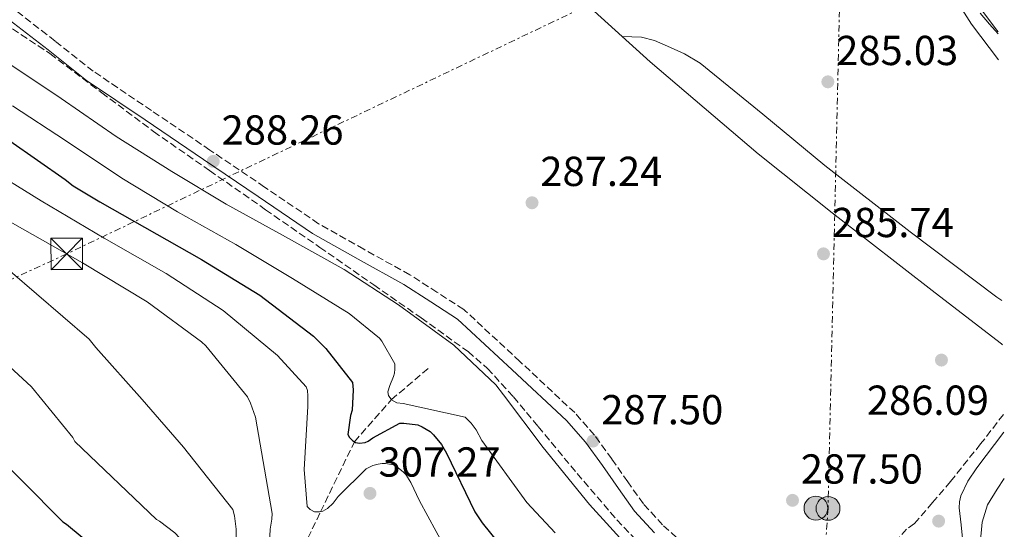
# Model space of a CAD drawing. Units: metres. Extents: x 594399 to 597863, y 4685118 to 4687477.
# Drawn here: x 597608 to 597844, y 4686531 to 4686653 of the extents above; entities that cross this region are included whole.
import ezdxf

# ---------------------------------------------------------------- set-up
doc = ezdxf.new("R2010")
doc.units = ezdxf.units.M
doc.header["$MEASUREMENT"] = 0
doc.linetypes.add('DGN Style 3', pattern=[2.435890702152634, 1.739921930109024, -0.6959687720436097])
doc.linetypes.add('DGN Style 7', pattern=[3.4798438602180486, 1.565929737098122, -0.6959687720436097, 0.5219765790327072, -0.6959687720436097])
for name, color, linetype, lineweight in [('Balsa-alberca', 142, 'Continuous', 0), ('Camino', 7, 'DGN Style 3', 0), ('Construcción sin especificar', 1, 'Continuous', 0), ('Cota de punto acotado terreno', 7, 'Continuous', 0), ('Curva de nivel directora', 30, 'Continuous', 30), ('Curva de nivel intermedia', 30, 'Continuous', 0), ('Límite de municipio', 7, 'Continuous', 0), ('Línea de cambio de uso (parcela vista)', 92, 'Continuous', 0), ('Línea eléctrica', 6, 'DGN Style 7', 0), ('Margen derecho', 7, 'Continuous', 0), ('Poste tendido eléctrico', 7, 'Continuous', 0), ('Punto acotado terreno (símbolo)', 7, 'Continuous', 0), ('Torre eléctrica', 7, 'Continuous', 0), ('Vaguada', 142, 'DGN Style 3', 13), ('Zona arbolada', 92, 'DGN Style 3', 0)]:
    doc.layers.add(name, color=color, linetype=linetype, lineweight=lineweight)
doc.styles.add('Style-Arial', font='arial.ttf')

# ---------------------------------------------------------------- blocks, each defined once
blk = doc.blocks.new('5PATER')
at = {"layer": 'Balsa-alberca', "linetype": 'Continuous', "lineweight": 0}
h = blk.add_hatch(color=51, dxfattribs=at)
edge = h.paths.add_edge_path()
edge.add_ellipse((0, 0), major_axis=(-0.1095731443231308, -0.1110710700762829), ratio=0.9994222409660317, start_angle=0, end_angle=360)
blk = doc.blocks.new('5TME')
at = {"layer": 'Construcción sin especificar', "color": 7, "linetype": 'Continuous', "lineweight": 0}
for p, q in [((-0.375, 0.375), (0.375, -0.375)), ((0.3723, 0.3776), (-0.3716, -0.3784))]:
    blk.add_line(p, q, dxfattribs=at)
at = {"layer": 'Construcción sin especificar', "color": 7, "linetype": 'Continuous', "lineweight": 0, "flags": 128}
blk.add_lwpolyline([(-0.375, -0.375), (0.375, -0.375), (0.375, 0.375), (-0.375, 0.375), (-0.3716, -0.3784)], dxfattribs=at)
blk = doc.blocks.new('5PELE')
at = {"layer": 'Construcción sin especificar', "linetype": 'Continuous', "lineweight": 0}
h = blk.add_hatch(color=9, dxfattribs=at)
edge = h.paths.add_edge_path()
edge.add_arc((-2.000000476837158e-05, 0), 0.2850000000000001, 0, 360)
at = {"layer": 'Construcción sin especificar', "color": 252, "linetype": 'Continuous', "lineweight": 0}
blk.add_circle((-2.000000476837158e-05, 0), 0.2850000000000001, dxfattribs=at)

msp = doc.modelspace()

# ---------------------------------------------------------------- linework, layer by layer
at = {"layer": 'Camino', "color": 7, "linetype": 'DGN Style 3', "lineweight": 0}
for points in [[(597767.0799999973, 4686527.660000001, 288.5399999999937), (597761.9600000011, 4686532.260000002, 288.4100000000036), (597757.39, 4686537.280000002, 288.2799999999988), (597753.6200000015, 4686542.550000002, 288.1499999999943), (597749.8099999983, 4686548.030000003, 288.0299999999989), (597745.6599999998, 4686553.719999999, 287.9600000000065), (597740.9699999982, 4686559.09, 288.0299999999989), (597727.8500000021, 4686571.320000002, 288.4100000000036), (597714.8199999988, 4686583.449999999, 288.7899999999935), (597714.440000001, 4686583.739999999, 288.7899999999935), (597708.0399999995, 4686587.870000003, 288.7599999999949), (597701.5700000009, 4686592.050000003, 288.729999999996), (597690.5499999992, 4686598.149999999, 288.8399999999965), (597679.78, 4686604.25, 288.9900000000054), (597666.8399999985, 4686613.020000001, 288.7700000000041), (597653.8200000006, 4686621.850000001, 288.5399999999937), (597639.8399999996, 4686631.300000002, 288.7400000000052), (597625.9400000012, 4686640.680000001, 288.9199999999984), (597616.8099999983, 4686647.910000003, 288.8099999999976), (597607.3700000015, 4686655.260000004, 288.6699999999982)], [(597843.3900000008, 4686558.640000001, 286.4900000000053), (597837.9300000003, 4686551.600000002, 286.2599999999949), (597830.7300000008, 4686542.61, 286.2299999999959), (597826.4499999982, 4686537.580000003, 286.4999999999999), (597822.1700000024, 4686532.559999999, 286.7700000000041), (597820.25, 4686531.270000001, 286.8399999999966), (597818.359999999, 4686529.140000001, 286.9400000000024)]]:
    msp.add_polyline3d(points, dxfattribs=at)
at = {"layer": 'Curva de nivel directora', "color": 30, "linetype": 'Continuous', "lineweight": 30, "flags": 128}
for points, elevation in [([(597605.97, 4686624.050000001), (597619.1799999998, 4686614.800000002), (597621.1, 4686613.300000003), (597627.5300000005, 4686609.460000002), (597651.8200000002, 4686595.7), (597665.7099999996, 4686587.160000003), (597678.5399999997, 4686577.36), (597681.5199999991, 4686574.420000001), (597687.849999999, 4686566.320000002), (597688.01, 4686564.53), (597687.7899999988, 4686559.670000001), (597687.4099999988, 4686558.390000001), (597686.7299999993, 4686553.880000002), (597687.1799999987, 4686553.140000002), (597687.849999999, 4686552.470000002), (597688.6200000002, 4686551.960000002), (597689.5799999991, 4686551.83), (597690.86, 4686551.960000002), (597691.5999999997, 4686552.279999999), (597692.6900000006, 4686553.08), (597699.2100000005, 4686556.560000002), (597700.1699999995, 4686556.560000002), (597703.4699999986, 4686556.15), (597704.5300000003, 4686555.699999999), (597706.4500000003, 4686554.550000001), (597707.2500000005, 4686553.810000001), (597709.1700000005, 4686551.480000001), (597710.3499999985, 4686549.4), (597717.13, 4686535.350000001), (597718.86, 4686532.720000002), (597727.5500000004, 4686522.000000002)], 299.9999999999999), ([(597589.2899999988, 4686562.550000003), (597618.6700000003, 4686532.980000001), (597619.4999999995, 4686532.410000001), (597633.0999999985, 4686521.210000001), (597633.6799999995, 4686520.180000001), (597640.0499999997, 4686506.130000002), (597639.9200000003, 4686504.890000002), (597639.6299999995, 4686503.800000001), (597638.2900000006, 4686500.500000002), (597636.3999999998, 4686493.460000001), (597636.6199999988, 4686492.210000001), (597637.3899999999, 4686491), (597638.2500000005, 4686490.07), (597639.149999999, 4686489.490000002), (597640.879999999, 4686488.660000003), (597641.6500000001, 4686488.410000001), (597644.5299999992, 4686487.890000001), (597645.7699999996, 4686487.930000001), (597650.5100000004, 4686488.690000001), (597665.8700000006, 4686489.140000002), (597667.5299999992, 4686488.4), (597680.6899999998, 4686481.08), (597681.6799999999, 4686480.310000001), (597689.900000001, 4686472.49)], 325)]:
    msp.add_lwpolyline(points, dxfattribs=dict(at, elevation=elevation))
at = {"layer": 'Curva de nivel intermedia', "color": 30, "linetype": 'Continuous', "lineweight": 0, "flags": 128}
for points, elevation in [([(597834.5300000006, 4686660.199999998), (597841.7900000005, 4686650.48), (597842.1100000001, 4686650.140000001)], 285), ([(597605.2600000014, 4686642.9), (597618.2600000012, 4686634.159999998), (597631.3799999994, 4686625.079999999), (597644.69, 4686616.720000001), (597657.6500000019, 4686608.949999998), (597671.15, 4686601.519999999), (597685.8399999996, 4686593.3), (597698.8300000007, 4686584.88), (597712.0800000007, 4686575.190000001), (597722.0899999999, 4686565.749999999), (597723.9800000008, 4686563.349999998), (597733.390000001, 4686550.769999999), (597744.4900000008, 4686537.17), (597755.0200000008, 4686525.619999998), (597766.4100000013, 4686515.509999999)], 290.0000000000001), ([(597606.6400000005, 4686632.439999999), (597619.3099999995, 4686624.149999999), (597632.7499999997, 4686615.119999999), (597646.0900000016, 4686607.06), (597660.0099999999, 4686599.279999998), (597673.5500000007, 4686591.189999999), (597687.0500000011, 4686582.800000001), (597694.32, 4686576.92), (597694.8899999999, 4686576.180000001), (597698.0000000013, 4686570.74), (597698.0000000013, 4686569.52), (597697.8700000016, 4686568.5), (597697.6500000004, 4686567.699999998), (597696.7499999995, 4686565.619999999), (597696.3000000003, 4686564.079999999), (597696.4600000012, 4686563.220000001), (597697.2000000011, 4686562.13), (597698.4800000018, 4686561.399999999), (597699.9800000016, 4686561.24), (597714.8000000009, 4686557.999999999), (597716.2100000012, 4686556.600000001), (597717.3899999993, 4686554.959999999), (597718.7700000006, 4686552.439999999), (597729.5199999996, 4686537.65), (597736.3000000011, 4686530.390000001)], 294.9999999999999), ([(597599.7899999997, 4686618.13), (597613.5200000004, 4686609.75), (597628.5600000009, 4686600.79), (597643.3400000001, 4686592.37), (597656.9700000001, 4686583.51), (597669.9299999997, 4686572.760000001), (597676.7800000005, 4686565.269999998), (597677.1000000001, 4686564.400000001), (597677.2300000021, 4686563.119999998), (597677.1700000016, 4686560.529999999), (597676.3300000012, 4686545.489999999), (597677.070000001, 4686536.630000001), (597677.7400000016, 4686535.92), (597678.7699999998, 4686535.380000002), (597679.9800000013, 4686535.350000001), (597680.8100000005, 4686535.569999999), (597681.9300000003, 4686536.210000001), (597683.2100000011, 4686537.46), (597684.4300000014, 4686539.029999999), (597691.1200000015, 4686545.65), (597692.6900000006, 4686546.42), (597693.9700000013, 4686546.77), (597694.9300000002, 4686546.899999999), (597695.7900000007, 4686546.899999999), (597697.5499999998, 4686546.609999998), (597698.4800000018, 4686546.159999999), (597700.0100000007, 4686544.98), (597700.5899999996, 4686544.310000001), (597701.8400000012, 4686542.359999999), (597703.890000001, 4686538.039999999), (597711.8200000013, 4686523.380000001)], 305.0000000000001), ([(597601.740000001, 4686607.089999998), (597623.3700000008, 4686594.9), (597638.8300000017, 4686585.590000001), (597651.7900000013, 4686576.050000001), (597652.8500000006, 4686575.029999999), (597662.7700000004, 4686562.900000001), (597663.5300000003, 4686561.359999998), (597664.7199999995, 4686557.999999999), (597668.6900000013, 4686534.960000001), (597668.6199999999, 4686533.619999998), (597668.1700000005, 4686531.28), (597667.7900000006, 4686523.119999999)], 310), ([(597599.6900000013, 4686598.36), (597624.9400000023, 4686576.63), (597626.5400000003, 4686574.679999998), (597637.6100000012, 4686562.230000001), (597647.4999999997, 4686550.84), (597659.25, 4686535.92), (597659.6600000013, 4686534.449999999), (597660.0500000002, 4686531.249999999), (597659.9800000008, 4686523.060000001)], 315.0000000000001), ([(597593.4200000016, 4686581.560000001), (597611.1800000002, 4686565.269999998), (597621.0400000018, 4686553.140000001), (597621.490000001, 4686552.179999999), (597641.0100000009, 4686533.59), (597641.7700000008, 4686533.140000001), (597645.3899999995, 4686530.390000001), (597646.5700000019, 4686529.17), (597648.0100000014, 4686527.220000001), (597649.9000000001, 4686523.800000001), (597650.4500000001, 4686522.390000001), (597650.6700000013, 4686521.079999999), (597650.6700000013, 4686519.699999999), (597649.4900000012, 4686511.480000001), (597649.1300000013, 4686510.260000001), (597647.0200000014, 4686496.179999999), (597647.7300000021, 4686495.510000001), (597648.5900000003, 4686495.029999999), (597649.5500000014, 4686494.810000001), (597650.610000001, 4686494.84)], 319.9999999999999)]:
    msp.add_lwpolyline(points, dxfattribs=dict(at, elevation=elevation))
at = {"layer": 'Límite de municipio', "color": 7, "linetype": 'Continuous', "lineweight": 0}
msp.add_polyline3d([(597842.120000001, 4686649.66, 285.0300000000001), (597840.0500000007, 4686651.949999999, 285.06), (597837.8099999987, 4686654.59, 285.09)], dxfattribs=at)
at = {"layer": 'Línea de cambio de uso (parcela vista)', "color": 92, "linetype": 'Continuous', "lineweight": 0}
for points in [[(597670.6001000004, 4686824.77, 285.2767000000022), (597670.4800000006, 4686824.359999999, 285.2899999999936), (597667.9800000006, 4686821.34, 285.3600000000006), (597665.3600000005, 4686818.600000001, 285.4199999999983), (597643.9500000002, 4686796.07, 285.7400000000052), (597622.54, 4686773.550000001, 286.0599999999977), (597647.6600000003, 4686748.74, 286.0899999999965), (597672.7800000003, 4686723.939999999, 286.1199999999953), (597703.1100000005, 4686694.59, 286.179999999993), (597733.9000000004, 4686665.699999999, 286.25), (597759.0199999996, 4686642.960000001, 286.0599999999977), (597784.7999999998, 4686620.980000001, 285.7899999999936), (597802.4500000002, 4686606.890000001, 285.8699999999953), (597827.1200000001, 4686587.76, 286.2200000000012), (597842.8899999997, 4686575.529999999, 286.4499999999971), (597843.1500000004, 4686575.33, 286.4499999999971)], [(597670.6001000004, 4686824.77, 285.2799999999988), (597674.2199999997, 4686823.480000001, 285.3800000000047), (597677.8399999999, 4686822.180000001, 285.4799999999959), (597682.9800000006, 4686819.34, 285.5200000000041), (597686.3200000003, 4686816.34, 285.4400000000023), (597695.1200000001, 4686805.67, 285.1600000000035), (597709.7400000002, 4686787.09, 285.3999999999942), (597724.4299999997, 4686768.619999999, 285.6100000000006), (597732.0700000003, 4686759.84, 285.4700000000012), (597740.5, 4686751.850000001, 285.3500000000058), (597752.0800000001, 4686743.600000001, 285.5200000000041), (597763.79, 4686735.59, 285.6699999999983), (597777.3700000001, 4686725.49, 285.6399999999995), (597790.7300000006, 4686715.050000001, 285.6100000000006), (597798.0700000003, 4686708.539999999, 285.6499999999942), (597804.2999999998, 4686701.029999999, 285.6699999999983), (597812, 4686689.25, 285.6499999999942), (597819.5999999996, 4686677.42, 285.6100000000006), (597827.6799999997, 4686664.680000001, 285.5500000000029), (597835.79, 4686651.939999999, 285.4799999999959), (597842.2100000001, 4686643.390000001, 285.4199999999983)], [(597843.0099999999, 4686585.92, 285.4400000000023), (597841.7999999998, 4686586.730000001, 285.4199999999983), (597821.1299999999, 4686602.310000001, 285.3800000000047), (597800.7199999997, 4686618.15, 285.4199999999983), (597785.9100000003, 4686630.430000001, 285.5299999999988), (597770.9600000001, 4686642.600000001, 285.6100000000006), (597767.2000000002, 4686644.869999999, 285.5800000000018), (597763.1500000004, 4686646.699999999, 285.5500000000029), (597760.0599999996, 4686648.060000001, 285.4400000000023), (597756.8799999999, 4686648.810000001, 285.5500000000029), (597754.6299999999, 4686648.890000001, 285.8300000000018), (597752.3799999999, 4686648.980000001, 286.1100000000006)], [(597836, 4686506.710000001, 286.5200000000041), (597836.6900000004, 4686514.619999999, 286.2899999999936), (597837.3899999997, 4686522.539999999, 286.0599999999977), (597837.8300000001, 4686527.720000001, 286), (597838.2800000003, 4686532.9, 285.9900000000052), (597839.5700000003, 4686537.02, 285.9499999999971), (597841.8700000001, 4686540.84, 285.929999999993), (597843.5999999996, 4686543.350000001, 285.929999999993)]]:
    msp.add_polyline3d(points, dxfattribs=at)
at = {"layer": 'Línea eléctrica', "color": 6, "linetype": 'DGN Style 7', "lineweight": 0}
for points in [[(597816.6299999995, 4686918.760000002, 285.3600000000006), (597810.4400000003, 4686818.440000002, 284.3899999999995), (597805.1391451848, 4686685.618065652, 285.4192000000039), (597804.6200000021, 4686672.609999999, 285.5200000000041), (597801.4799999995, 4686536.21, 287.2899999999936), (597794.3600000005, 4686430.670000002, 309)], [(597841.3799999997, 4686702.830000003, 284.6000000000058), (597824.3299999975, 4686694.78, 284.8500000000058), (597805.1391451848, 4686685.618065652, 287.2072999999946), (597619.5799999982, 4686597.030000002, 310), (597417.48, 4686503.909999999, 352.1499999999942), (597255.2399999994, 4686427.690000002, 360.1100000000006), (597111.1200000015, 4686359.789999999, 368.1499999999942), (597013.8500000008, 4686315.359999998, 367.8000000000029), (596871.8200000008, 4686249.760000003, 390.429999999993), (596776.1900000008, 4686202.649999999, 397.3699999999953), (596640.3200000008, 4686139.100000001, 410.2100000000065), (596478.780000002, 4686062.690000001, 429.1699999999983), (596278.5199999987, 4685968.989999998, 441.3699999999953), (596055.8900000004, 4685863.170000004, 433.6199999999953), (595877.5799999987, 4685731.780000002, 413.2400000000052), (595737.1700000013, 4685627.84, 400.4100000000035), (595593.2300000001, 4685520.710000002, 402.0899999999965), (595470.350000001, 4685429.699999999, 398.8699999999953), (595275.2800000003, 4685285.77, 391.3300000000018), (595158.5399999989, 4685199.690000001, 388.9799999999959), (595061.350000001, 4685125.770000001, 388.1600000000035)]]:
    msp.add_polyline3d(points, dxfattribs=at)
at = {"layer": 'Margen derecho', "color": 7, "linetype": 'Continuous', "lineweight": 0}
for points in [[(597605.8299999969, 4686653.010000003, 288.6699999999982), (597615.1200000008, 4686645.770000001, 288.8099999999976), (597624.3299999975, 4686638.480000001, 288.9199999999984), (597638.3099999985, 4686629.04, 288.7400000000052), (597652.3000000007, 4686619.600000003, 288.5399999999937), (597665.3200000006, 4686610.760000003, 288.7700000000041), (597678.3399999985, 4686601.930000001, 288.9900000000054), (597689.2199999993, 4686595.77, 288.8399999999965), (597700.1700000018, 4686589.710000002, 288.729999999996), (597706.5699999988, 4686585.580000004, 288.7599999999949), (597712.9699999981, 4686581.450000001, 288.7899999999935), (597725.989999998, 4686569.330000003, 288.4100000000036), (597739.0100000001, 4686557.199999999, 288.0299999999989), (597743.5199999985, 4686552.020000001, 287.9600000000065), (597747.5899999988, 4686546.45, 288.0299999999989), (597751.3900000008, 4686540.980000001, 288.1499999999943), (597755.2699999989, 4686535.570000002, 288.2799999999988), (597760.0399999988, 4686530.330000003, 288.4100000000036)], [(597833.6799999991, 4686528.180000001, 286.270000000004), (597833.260000001, 4686532.260000002, 286.3899999999995), (597832.8399999986, 4686536.330000004, 286.4900000000053), (597832.8599999987, 4686537.780000002, 286.4900000000053), (597833.2199999986, 4686539.210000004, 286.4900000000053), (597834.8900000005, 4686542.730000001, 286.4900000000053), (597837.0000000005, 4686545.930000001, 286.4900000000053), (597843.449999999, 4686554.430000001, 286.4100000000034)]]:
    msp.add_polyline3d(points, dxfattribs=at)
at = {"layer": 'Vaguada', "color": 142, "linetype": 'DGN Style 3', "lineweight": 13}
msp.add_polyline3d([(597580.29, 4686413.720000001, 346.2100000000065), (597594.8700000001, 4686440.369999999, 340), (597611.9800000006, 4686461.52, 335), (597624.7699999996, 4686472.710000001, 330), (597641.6500000004, 4686488.41, 325), (597649.8099999996, 4686494.810000001, 320), (597662.79, 4686507.77, 315), (597672.9900000002, 4686520.310000001, 310), (597680.2400000002, 4686535.42, 305), (597688.3399999999, 4686552.15, 300), (597697.1500000004, 4686562.199999999, 295), (597706.3799999999, 4686570.02, 292.1199999999953)], dxfattribs=at)
at = {"layer": 'Zona arbolada', "color": 92, "linetype": 'DGN Style 3', "lineweight": 0}
msp.add_polyline3d([(597606.6299999999, 4686650.850000001, 289.5200000000041), (597615.5899999999, 4686644.9, 289.4700000000012), (597627.9400000004, 4686635.539999999, 289.6199999999953), (597640.3600000005, 4686626.279999999, 289.7299999999959), (597653.7300000006, 4686616.930000001, 289.7299999999959), (597667.1100000005, 4686607.59, 289.7299999999959), (597680.04, 4686598.600000001, 289.7299999999959), (597692.9699999997, 4686589.609999999, 289.7299999999959), (597704.29, 4686581.74, 289.5899999999965), (597715.4900000002, 4686573.67, 289.4100000000035), (597720.1299999999, 4686569.66, 289.3899999999995), (597726.3300000001, 4686562.84, 289.3899999999995), (597732.2599999999, 4686555.75, 289.4100000000035), (597741.5499999998, 4686544.529999999, 289.4799999999959), (597751.0099999999, 4686533.480000001, 289.6699999999983), (597760.8399999999, 4686523.230000001, 290.2599999999948)], dxfattribs=at)
msp.add_polyline3d([(597606.6299999999, 4686650.850000001, 289.5200000000041), (597615.5899999999, 4686644.9, 289.4700000000012), (597627.9400000004, 4686635.539999999, 289.6199999999953), (597640.3600000005, 4686626.279999999, 289.7299999999959), (597653.7300000006, 4686616.930000001, 289.7299999999959), (597667.1100000005, 4686607.59, 289.7299999999959), (597680.04, 4686598.600000001, 289.7299999999959), (597692.9699999997, 4686589.609999999, 289.7299999999959), (597704.29, 4686581.74, 289.5899999999965), (597715.4900000002, 4686573.67, 289.4100000000035), (597720.1299999999, 4686569.66, 289.3899999999995), (597726.3300000001, 4686562.84, 289.3899999999995), (597732.2599999999, 4686555.75, 289.4100000000035), (597741.5499999998, 4686544.529999999, 289.4799999999959), (597751.0099999999, 4686533.480000001, 289.6699999999983), (597760.8399999999, 4686523.230000001, 290.2599999999948)], dxfattribs=at)

# ---------------------------------------------------------------- block references
at = {"layer": 'Poste tendido eléctrico', "color": 7, "linetype": 'Continuous', "lineweight": 0, "xscale": 10, "yscale": 10, "zscale": 10}
for p in [(597798.6000000006, 4686536.270000001, 287.3699999999953), (597801.4799999995, 4686536.21, 287.2899999999936)]:
    msp.add_blockref('5PELE', p, dxfattribs=at)
at = {"layer": 'Punto acotado terreno (símbolo)', "color": 7, "linetype": 'Continuous', "lineweight": 0, "xscale": 10, "yscale": 10, "zscale": 10}
for p in [(597801.4499999977, 4686638.160000003, 285.0299999999988), (597654.6000000008, 4686619.149999999, 288.2599999999948), (597730.7600000001, 4686609.260000004, 287.2400000000052), (597800.3900000005, 4686597.039999999, 285.7400000000057), (597828.5799999983, 4686571.660000001, 286.0899999999965), (597745.3200000002, 4686552.300000002, 287.500000000001), (597692.0500000012, 4686539.800000001, 307.2700000000041), (597792.9999999988, 4686538.13, 287.500000000001), (597827.91, 4686533.170000004, 286.7299999999959)]:
    msp.add_blockref('5PATER', p, dxfattribs=at)
at = {"layer": 'Torre eléctrica', "color": 7, "linetype": 'Continuous', "lineweight": 0, "xscale": 10, "yscale": 10, "zscale": 10}
msp.add_blockref('5TME', (597619.5799999982, 4686597.039999999, 310), dxfattribs=at)

# ---------------------------------------------------------------- texts
at = {"layer": 'Cota de punto acotado terreno', "color": 7, "linetype": 'Continuous', "lineweight": 0, "style": 'Style-Arial'}
for s, p in [('285.03', (597803.4300000004, 4686642.16, 285.0299999999988)), ('288.26', (597656.5799999972, 4686623.149999998, 288.2599999999948)), ('287.24', (597732.7399999984, 4686613.260000002, 287.2400000000052)), ('285.74', (597802.379999998, 4686601.039999999, 285.7400000000052)), ('286.09', (597810.7600000021, 4686558.570000002, 286.0899999999965)), ('287.50', (597747.3000000005, 4686556.3, 287.5)), ('307.27', (597694.100000001, 4686543.800000002, 307.2700000000041)), ('287.50', (597794.9799999993, 4686542.13, 287.5))]:
    msp.add_text(s, height=7.000000000000002, dxfattribs=at).set_placement(p)

doc.saveas('drawing.dxf')
